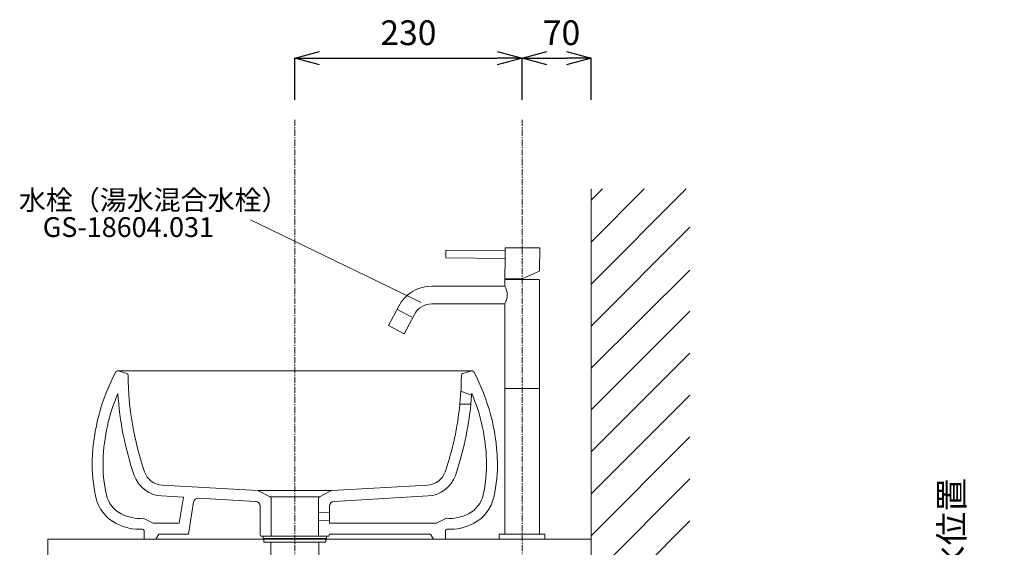
# Model space of a CAD drawing. Units: millimetres. Extents: x 7914 to 37078972, y -135434 to 1870511.
# Drawn here: x 10380 to 11377, y 1133 to 1667 of the extents above; entities that cross this region are included whole.
import ezdxf
from ezdxf.enums import TextEntityAlignment as Align

# ---------------------------------------------------------------- set-up
doc = ezdxf.new("R2010")
doc.units = ezdxf.units.MM
doc.linetypes.add('CENTER1', pattern=[10, 6.25, -1.25, 1.25, -1.25])
doc.layers.add('_0-2_', color=7, linetype='Continuous')
for name, color, linetype, lineweight in [('中心線', 1, 'CENTER1', 15), ('太線', 7, 'Continuous', 15), ('寸法線', 3, 'Continuous', 15), ('文字', 4, 'Continuous', 15), ('細線', 6, 'Continuous', 9)]:
    doc.layers.add(name, color=color, linetype=linetype, lineweight=lineweight)
doc.styles.add('japanese', font='romans.shx', dxfattribs={"bigfont": 'bigfont.shx'})
doc.dimstyles.new('KIHON', dxfattribs={"dimscale": 10, "dimtxt": 2.5, "dimasz": 2.5, "dimexe": 0, "dimexo": 2, "dimgap": 1, "dimtad": 1, "dimdec": 0, "dimdsep": 46, "dimtxsty": 'japanese', "dimblk": 'OPEN30', "dimcen": 2.5, "dimadec": 0, "dimazin": 0, "dimtfac": 1, "dimtdec": 0, "dimtmove": 0, "dimatfit": 0, "dimfxl": 1, "dimarcsym": 0})

# ---------------------------------------------------------------- blocks, each defined once
blk = doc.blocks.new('_Open30')
at = {"color": 0, "linetype": 'ByBlock', "lineweight": -2}
for p, q in [((-1, 0.268), (0, 0)), ((0, 0), (-1, -0.268)), ((0, 0), (-1, 0))]:
    blk.add_line(p, q, dxfattribs=at)
blk = doc.blocks.new('*D29')
at = {"layer": 'Defpoints', "color": 0, "linetype": 'Continuous', "transparency": 16777216}
for p in [(10888.58, 1628.01), (10658.58, 1565.74), (10888.58, 1565.74)]:
    blk.add_point(p, dxfattribs=at)
at = {"layer": '寸法線', "color": 0, "linetype": 'Continuous', "lineweight": -2, "transparency": 16777216}
for p, q in [((10658.58, 1585.74), (10658.58, 1628.01)), ((10683.58, 1628.01), (10863.58, 1628.01)), ((10888.58, 1585.74), (10888.58, 1628.01))]:
    blk.add_line(p, q, dxfattribs=at)
at = {"layer": '寸法線', "color": 0, "linetype": 'Continuous', "lineweight": -2, "transparency": 16777216, "xscale": 25, "yscale": 25, "zscale": 25, "rotation": 180}
blk.add_blockref('_Open30', (10658.58, 1628.01), dxfattribs=at)
at = {"layer": '寸法線', "color": 0, "linetype": 'Continuous', "lineweight": -2, "transparency": 16777216, "xscale": 25, "yscale": 25, "zscale": 25}
blk.add_blockref('_Open30', (10888.58, 1628.01), dxfattribs=at)
at = {"layer": '寸法線', "color": 0, "linetype": 'Continuous', "lineweight": 0, "transparency": 16777216, "insert": (10773.58, 1650.51), "char_height": 25, "attachment_point": 5, "style": 'japanese'}
blk.add_mtext('230', dxfattribs=at)
blk = doc.blocks.new('*D30')
at = {"layer": 'Defpoints', "color": 0, "linetype": 'Continuous', "transparency": 16777216}
for p in [(10958.58, 1628.01), (10888.58, 1565.74), (10958.58, 1565.74)]:
    blk.add_point(p, dxfattribs=at)
at = {"layer": '寸法線', "color": 0, "linetype": 'Continuous', "lineweight": -2, "transparency": 16777216}
for p, q in [((10888.58, 1585.74), (10888.58, 1628.01)), ((10913.58, 1628.01), (10933.58, 1628.01)), ((10958.58, 1585.74), (10958.58, 1628.01))]:
    blk.add_line(p, q, dxfattribs=at)
at = {"layer": '寸法線', "color": 0, "linetype": 'Continuous', "lineweight": -2, "transparency": 16777216, "xscale": 25, "yscale": 25, "zscale": 25, "rotation": 180}
blk.add_blockref('_Open30', (10888.58, 1628.01), dxfattribs=at)
at = {"layer": '寸法線', "color": 0, "linetype": 'Continuous', "lineweight": -2, "transparency": 16777216, "xscale": 25, "yscale": 25, "zscale": 25}
blk.add_blockref('_Open30', (10958.58, 1628.01), dxfattribs=at)
at = {"layer": '寸法線', "color": 0, "linetype": 'Continuous', "lineweight": 0, "transparency": 16777216, "insert": (10928.58, 1650.51), "char_height": 25, "attachment_point": 5, "style": 'japanese'}
blk.add_mtext('70', dxfattribs=at)
blk = doc.blocks.new('*D172')
at = {"layer": 'Defpoints', "color": 0, "linetype": 'Continuous', "transparency": 16777216}
for p in [(11124, 1049.74), (11117.23, 441.74), (11370.05, 441.74)]:
    blk.add_point(p, dxfattribs=at)
at = {"layer": '寸法線', "color": 0, "linetype": 'Continuous', "lineweight": -2, "transparency": 16777216}
for p, q in [((11144, 1049.74), (11370.05, 1049.74)), ((11370.05, 1024.74), (11370.05, 466.74)), ((11137.23, 441.74), (11370.05, 441.74))]:
    blk.add_line(p, q, dxfattribs=at)
at = {"layer": '寸法線', "color": 0, "linetype": 'Continuous', "lineweight": -2, "transparency": 16777216, "xscale": 25, "yscale": 25, "zscale": 25}
for p, rotation in [((11370.05, 1049.74), 90), ((11370.05, 441.74), 270)]:
    blk.add_blockref('_Open30', p, dxfattribs=dict(at, rotation=rotation))
at = {"layer": '寸法線', "color": 0, "linetype": 'Continuous', "lineweight": 0, "transparency": 16777216, "insert": (11326.72, 776.44), "char_height": 25, "width": 477.3431, "attachment_point": 5, "rotation": 90, "style": 'japanese'}
blk.add_mtext('608:Tトラップラウンドボトム（RP-19.235.5）排水位置', dxfattribs=at)

msp = doc.modelspace()

# ---------------------------------------------------------------- linework, layer by layer
at = {"linetype": 'Continuous', "lineweight": 20}
for p, q in [((10838.58, 1311.74), (10479.16, 1311.74)), ((10479.62, 1311.71), (10488.49, 1309.14)), ((10837.54, 1311.71), (10828.67, 1309.14)), ((10826.71, 1291.21), (10825.69, 1278.11)), ((10826.71, 1291.21), (10837.49, 1287.27)), ((10837.49, 1287.27), (10836.74, 1278.11)), ((10836.74, 1278.11), (10825.69, 1278.11)), ((10621.15, 1190.77), (10524.23, 1196.26)), ((10696.01, 1190.77), (10792.94, 1196.26)), ((10695.8, 1190.74), (10621.37, 1190.74)), ((10621.97, 1190.54), (10633.51, 1184.49)), ((10695.2, 1190.54), (10683.65, 1184.49)), ((10545.83, 1184.02), (10523.6, 1185.28)), ((10541.68, 1157.74), (10545.83, 1184.02)), ((10551.08, 1146.74), (10556.16, 1178.93)), ((10618.87, 1179.88), (10561.38, 1183.14)), ((10683.65, 1184.49), (10633.51, 1184.49)), ((10634.58, 1144.74), (10634.58, 1182.72)), ((10682.58, 1168.56), (10682.58, 1182.72)), ((10698.3, 1179.88), (10793.56, 1185.28)), ((10623.58, 1146.37), (10623.58, 1174.89)), ((10693.58, 1168.79), (10682.58, 1168.56)), ((10682.58, 1168.56), (10682.58, 1160.44)), ((10693.58, 1168.79), (10693.58, 1174.89)), ((10693.58, 1168.79), (10693.58, 1160.68)), ((10505.2, 1162.71), (10515.3, 1157.74)), ((10693.58, 1160.68), (10682.58, 1160.44)), ((10682.58, 1144.74), (10682.58, 1160.44)), ((10693.58, 1157.74), (10693.58, 1160.68)), ((10766.08, 1157.74), (10693.58, 1157.74)), ((10811.97, 1162.71), (10801.86, 1157.74)), ((10623.58, 1146.37), (10624.08, 1144.74)), ((10693.7, 1146.74), (10693.08, 1144.74)), ((10766.08, 1146.74), (10693.7, 1146.74)), ((10799.08, 1141.74), (10518.08, 1141.74)), ((10624.08, 1144.74), (10634.58, 1144.74)), ((10682.58, 1144.74), (10634.58, 1144.74)), ((10693.08, 1144.74), (10682.58, 1144.74))]:
    msp.add_line(p, q, dxfattribs=at)
for points in [[(10515.3, 1157.74), (10541.68, 1157.74)], [(10801.86, 1157.74), (10766.08, 1157.74)], [(10506.08, 1150.31), (10506.08, 1141.74), (10518.08, 1141.74), (10521.08, 1146.74), (10551.08, 1146.74)], [(10811.08, 1150.31), (10811.08, 1141.74), (10799.08, 1141.74), (10796.08, 1146.74), (10766.08, 1146.74)]]:
    msp.add_lwpolyline(points, dxfattribs=at)
for centre, radius, start, end in [((10656.35, 1215.11), 202.88, 151.853, 178.12683), ((10479.23, 1309.6), 2.15, 79.60851, 145.40654), ((10487.98, 1307.2), 2, 0.17123, 75.25644), ((10792.17, 1308.11), 302.19, 180.17123, 199.00131), ((10524.99, 1308.11), 302.19, 356.7948, 359.82877), ((10829.18, 1307.2), 2, 104.74356, 179.82877), ((10837.93, 1309.6), 2.15, 34.59346, 100.39149), ((10660.81, 1215.11), 202.88, 1.87317, 28.147), ((10646.94, 1216.51), 182.43, 156.56336, 178.44842), ((10792.17, 1308.11), 313.19, 183.48678, 199.00131), ((10524.99, 1308.11), 313.19, 356.18395, 356.51322), ((10670.23, 1216.51), 182.43, 1.55158, 23.43664), ((10524.99, 1308.11), 302.19, 340.99869, 354.30157), ((10524.99, 1308.11), 313.19, 340.99869, 354.50234), ((10521.04, 1229.87), 20, 196.09591, 196.09591), ((10796.12, 1229.87), 20, 343.90409, 343.90409), ((10601.1, 1216.72), 147.6, 178.05169, 192.75332), ((10601.1, 1216.72), 136.6, 178.05169, 192.75332), ((10716.07, 1216.72), 136.6, 347.24668, 1.94831), ((10716.07, 1216.72), 147.6, 347.24668, 1.94831), ((10525.36, 1216.23), 31, 199.00131, 266.75396), ((10525.36, 1216.23), 20, 199.00131, 266.75396), ((10791.81, 1216.23), 20, 273.24604, 340.99869), ((10791.81, 1216.23), 31, 273.24604, 340.99869), ((10496.15, 1192.97), 29, 192.75332, 242.49901), ((10621.04, 1188.77), 2, 62.34237, 86.75396), ((10696.13, 1188.77), 2, 93.24604, 117.65763), ((10821.01, 1192.97), 29, 297.50099, 347.24668), ((10496.15, 1192.97), 40, 192.75332, 242.49901), ((10561.1, 1178.15), 5, 86.75396, 171.03377), ((10618.58, 1174.89), 5, 0, 86.75396), ((10632.58, 1182.72), 2, 0, 62.34237), ((10684.58, 1182.72), 2, 117.65763, 180), ((10698.58, 1174.89), 5, 93.24604, 180), ((10821.01, 1192.97), 40, 297.50099, 347.24668), ((10501.87, 1203.95), 41.38, 242.49901, 274.6146), ((10815.3, 1203.95), 41.38, 265.3854, 297.50099), ((10501.87, 1203.95), 52.38, 242.49901, 272.82375), ((10815.3, 1203.95), 52.38, 267.36864, 297.50099), ((10504.44, 1149.96), 1.68, 12.03557, 95.7306), ((10812.72, 1149.96), 1.68, 84.2694, 167.96443)]:
    msp.add_arc(centre, radius, start, end, dxfattribs=at)
at = {"layer": '_0-2_', "color": 5, "linetype": 'Continuous', "lineweight": 20}
for p, q in [((10906.57, 1436.12), (10871.49, 1436.12)), ((10871.49, 1436.12), (10871.49, 1425.43)), ((10906.42, 1412.94), (10906.57, 1436.12)), ((10871.49, 1433.47), (10811.48, 1433.9)), ((10811.48, 1433.9), (10811.48, 1425.96)), ((10811.48, 1425.96), (10871.49, 1425.43)), ((10871.49, 1425.43), (10871.28, 1404.9)), ((10871.49, 1425.43), (10871.49, 1425.43)), ((10888.85, 1404.79), (10906.2, 1412.73)), ((10871.07, 1397.56), (10797.31, 1397.57)), ((10871.07, 1397.56), (10871.07, 1404.05)), ((10905.78, 1404.05), (10871.07, 1404.05)), ((10888.85, 1404.79), (10871.28, 1404.9)), ((10906.1, 1146.72), (10906.1, 1403.84)), ((10763.76, 1377.39), (10753.27, 1357.67)), ((10797.31, 1379.57), (10871.07, 1379.57)), ((10871.07, 1379.57), (10871.07, 1146.72)), ((10761.96, 1374.06), (10776.98, 1366.02)), ((10779.65, 1368.95), (10769.14, 1349.19)), ((10769.14, 1349.19), (10753.27, 1357.67)), ((10906.1, 1294.09), (10871.07, 1294.09)), ((10865.56, 1141.74), (10865.56, 1146.72)), ((10911.6, 1146.72), (10865.56, 1146.72)), ((10911.6, 1141.74), (10911.6, 1146.72)), ((10626.54, 1144.74), (10626.54, 1142.25)), ((10626.54, 1144.74), (10690.63, 1144.74)), ((10626.54, 1142.24), (10690.63, 1142.24)), ((10627.3, 1142.25), (10627.3, 1138.74)), ((10627.3, 1138.74), (10689.87, 1138.74)), ((10634.24, 1114.74), (10634.24, 1138.74)), ((10682.92, 1114.74), (10682.92, 1138.74)), ((10689.87, 1142.25), (10689.87, 1138.74)), ((10690.63, 1144.74), (10690.63, 1142.25)), ((10911.6, 1141.74), (10865.56, 1141.74))]:
    msp.add_line(p, q, dxfattribs=at)
for centre, radius, start, end in [((10797.31, 1359.57), 38, 90, 152.01221), ((10856.82, 1388.56), 16.85, 327.734, 32.266), ((10797.31, 1359.57), 20, 90, 152.01221)]:
    msp.add_arc(centre, radius, start, end, dxfattribs=at)
at = {"layer": '中心線', "linetype": 'CENTER1', "lineweight": 0}
for p, q in [((10658.58, 1565.74), (10658.58, 411.74)), ((10888.58, 1565.74), (10888.58, 1121.74))]:
    msp.add_line(p, q, dxfattribs=at)
at = {"layer": '太線', "color": 7, "linetype": 'Continuous', "lineweight": 0}
msp.add_line((10958.58, 441.74), (10958.58, 1495.74), dxfattribs=at)
msp.add_lwpolyline([(10408.58, 1141.74), (10958.58, 1141.74), (10958.58, 1121.74), (10408.58, 1121.74)], close=True, dxfattribs=at)
at = {"layer": '文字', "linetype": 'Continuous', "lineweight": 0}
msp.add_line((10786.59, 1380.92), (10613.63, 1464.44), dxfattribs=at)
at = {"layer": '細線', "linetype": 'Continuous', "lineweight": 0}
for p, q in [((10958.58, 1399.55), (11054.78, 1495.74)), ((10958.58, 1441.97), (11012.35, 1495.74)), ((10958.58, 1484.4), (10969.93, 1495.74)), ((10958.58, 1357.12), (11058.58, 1457.12)), ((10958.58, 1314.68), (11058.58, 1413.72)), ((10958.58, 1272.27), (11058.58, 1372.27)), ((10958.58, 1229.84), (11058.58, 1329.84)), ((10958.58, 1187.41), (11058.58, 1287.41)), ((10958.58, 1144.99), (11058.58, 1244.99)), ((10958.58, 1102.56), (11058.58, 1202.56)), ((10958.58, 1060.13), (11058.58, 1160.13))]:
    msp.add_line(p, q, dxfattribs=at)

# ---------------------------------------------------------------- texts
at = {"layer": '文字', "linetype": 'Continuous', "lineweight": 0, "style": 'japanese'}
msp.add_text('水栓（湯水混合水栓）', height=20, dxfattribs=at).set_placement((10379.32, 1474.54))
msp.add_text('GS-18604.031', height=20, dxfattribs=at).set_placement((10490.1, 1454.61), align=Align.MIDDLE)

# ---------------------------------------------------------------- dimensions: what is measured, and where the dimension line sits
at = {"layer": '寸法線', "linetype": 'Continuous', "lineweight": 0}
dim = msp.add_linear_dim(base=(10888.58, 1628.01), p1=(10658.58, 1565.74), p2=(10888.58, 1565.74), dimstyle='KIHON', dxfattribs=at)
dim.commit()
dim.dimension.update_dxf_attribs({"geometry": '*D29', "text_midpoint": (10773.58, 1650.51)})
dim = msp.add_linear_dim(base=(10958.58, 1628.01), p1=(10888.58, 1565.74), p2=(10958.58, 1565.74), dimstyle='KIHON', dxfattribs=at)
dim.commit()
dim.dimension.update_dxf_attribs({"geometry": '*D30', "text_midpoint": (10928.58, 1628.01), "dimtype": 160})
dim = msp.add_linear_dim(base=(11370.05, 441.74), p1=(11124, 1049.74), p2=(11117.23, 441.74), angle=90, text='<>:Tトラップラウンドボトム（RP-19.235.5）排水位置', dimstyle='KIHON', dxfattribs=at)
dim.commit()
dim.dimension.update_dxf_attribs({"geometry": '*D172', "text_midpoint": (11370.05, 776.44), "dimtype": 160})

doc.saveas('drawing.dxf')
